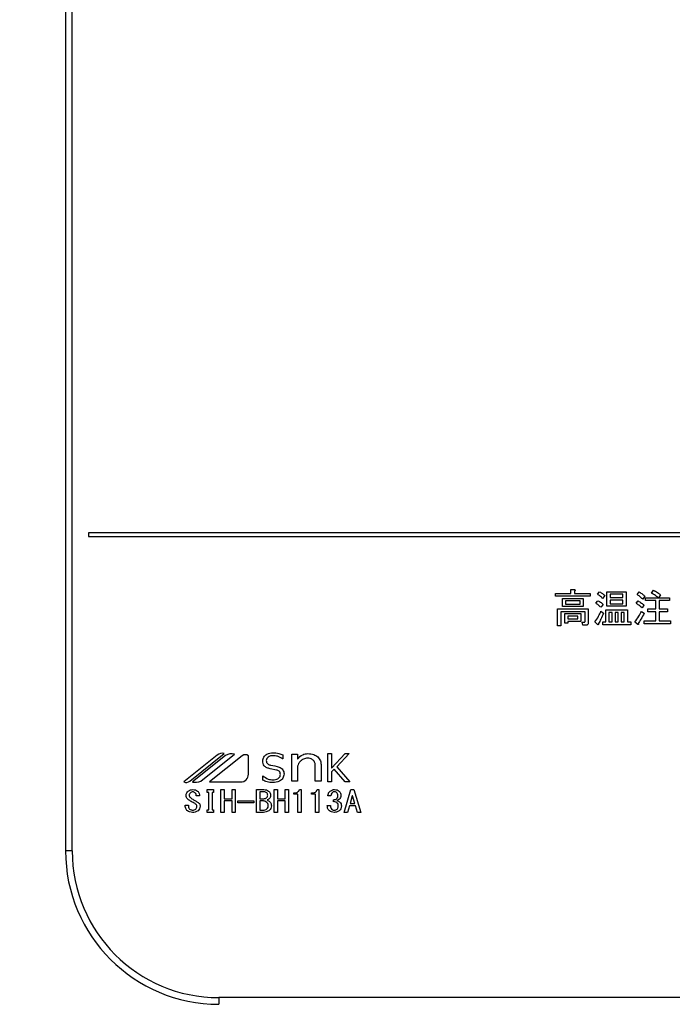
# Model space of a CAD drawing. Units: millimetres. Extents: x 210 to 6060, y -676 to 4222.
# Drawn here: x 1682 to 1767, y 3269 to 3397 of the extents above; entities that cross this region are included whole.
import ezdxf

# ---------------------------------------------------------------- set-up
doc = ezdxf.new("R2010")
doc.units = ezdxf.units.MM
doc.header["$LTSCALE"] = 3.75
doc.layers.add('3', color=216, linetype='Continuous', lineweight=9, true_color=0x800080)
doc.styles.get("Standard").update_dxf_attribs({"font": 'txt', "bigfont": 'bigfont'})
doc.styles.add('ＭＳ ゴシック', font='txt')
doc.dimstyles.get("Standard").update_dxf_attribs({"dimtxt": 0.18, "dimasz": 0.18, "dimexe": 0.18, "dimexo": 0.0625, "dimgap": 0.09, "dimtad": 0, "dimtih": 1, "dimtoh": 1, "dimdec": 4, "dimzin": 0, "dimdsep": 46, "dimtxsty": 'Standard', "dimcen": 0.09, "dimadec": 0, "dimazin": 0, "dimtfac": 1, "dimtdec": 4, "dimtofl": 0, "dimtmove": 0, "dimatfit": 3, "dimfxl": 1, "dimtolj": 1, "dimtzin": 0, "dimarcsym": 0})

# ---------------------------------------------------------------- blocks, each defined once
blk = doc.blocks.new('_DOT')
at = {"color": 0}
blk.add_line((-0.5, 0), (-1, 0), dxfattribs=at)
at = {"color": 0, "const_width": 0.5}
blk.add_lwpolyline([(-0.25, 0, 1), (0.25, 0, 1)], format="xyb", close=True, dxfattribs=at)
blk = doc.blocks.new('Dim61')
at = {"layer": '3', "color": 216, "linetype": 'Continuous', "lineweight": 30, "true_color": 0x800080}
for p, q in [((1672.64, 3621.5), (1316.64, 3621.5)), ((1331.64, 3268.5), (1331.64, 3621.5)), ((1672.64, 3268.5), (1316.64, 3268.5))]:
    blk.add_line(p, q, dxfattribs=at)
at = {"layer": '3', "color": 216, "linetype": 'Continuous', "lineweight": 30, "true_color": 0x800080, "xscale": 9, "yscale": 9, "zscale": 9}
for p, rotation in [((1331.64, 3621.5), 89.99999999999991), ((1331.64, 3268.5), 269.9999999999998)]:
    blk.add_blockref('_DOT', p, dxfattribs=dict(at, rotation=rotation))
at = {"layer": '3', "color": 216, "linetype": 'Continuous', "lineweight": 9, "true_color": 0x800080, "insert": (1331.64, 3445), "char_height": 52.5, "width": 675, "attachment_point": 8, "rotation": 90, "style": 'ＭＳ ゴシック'}
blk.add_mtext('353', dxfattribs=at)
blk = doc.blocks.new('Dim66')
at = {"layer": '3', "color": 216, "linetype": 'Continuous', "lineweight": 30, "true_color": 0x800080}
for p, q in [((2107.64, 3341.5), (2107.64, 3112)), ((2007.64, 3253.5), (2007.64, 3112)), ((2107.64, 3127), (2007.64, 3127))]:
    blk.add_line(p, q, dxfattribs=at)
at = {"layer": '3', "color": 216, "linetype": 'Continuous', "lineweight": 30, "true_color": 0x800080, "xscale": 9, "yscale": 9, "zscale": 9}
for p, rotation in [((2007.64, 3127), 179.9999999999998), ((2107.64, 3127), 359.9999999999997)]:
    blk.add_blockref('_DOT', p, dxfattribs=dict(at, rotation=rotation))
at = {"layer": '3', "color": 216, "linetype": 'Continuous', "lineweight": 9, "true_color": 0x800080, "insert": (2057.64, 3127), "char_height": 60, "width": 728.5714, "attachment_point": 8, "style": 'ＭＳ ゴシック'}
blk.add_mtext('100', dxfattribs=at)
blk = doc.blocks.new('G44')
at = {"layer": '3', "color": 216, "linetype": 'Continuous', "lineweight": 30, "true_color": 0x800080}
for p, q in [((1687.64, 3601.5), (1687.64, 3288.5)), ((1688.52, 3288.5), (1688.52, 3601.5)), ((2004.64, 3330), (1690.64, 3330)), ((1690.64, 3330), (1690.64, 3329.5)), ((1690.64, 3329.5), (2004.64, 3329.5)), ((1753.58, 3322.59), (1754.04, 3322.59)), ((1753.58, 3322.1), (1753.58, 3322.59)), ((1754.06, 3322.42), (1754.06, 3322.1)), ((1764.09, 3322.14), (1764.36, 3322.53)), ((1751.57, 3322.1), (1753.58, 3322.1)), ((1751.57, 3321.72), (1751.57, 3322.1)), ((1756.09, 3321.72), (1751.57, 3321.72)), ((1752.48, 3321.45), (1755.16, 3321.45)), ((1752.48, 3320.37), (1752.48, 3321.45)), ((1752.86, 3321.12), (1752.86, 3320.7)), ((1754.77, 3321.12), (1752.86, 3321.12)), ((1754.06, 3322.1), (1756.09, 3322.1)), ((1754.77, 3320.7), (1754.77, 3321.12)), ((1755.16, 3321.45), (1755.16, 3320.37)), ((1756.09, 3322.1), (1756.09, 3321.72)), ((1756.84, 3320.8), (1757.1, 3321.13)), ((1757.04, 3321.98), (1757.3, 3322.3)), ((1757.99, 3321.82), (1757.71, 3321.45)), ((1758.27, 3322.32), (1760.77, 3322.32)), ((1758.27, 3320.41), (1758.27, 3322.32)), ((1758.7, 3321.99), (1758.7, 3321.55)), ((1760.34, 3321.99), (1758.7, 3321.99)), ((1758.7, 3321.55), (1760.34, 3321.55)), ((1758.7, 3321.22), (1758.7, 3320.74)), ((1760.34, 3321.22), (1758.7, 3321.22)), ((1760.34, 3321.55), (1760.34, 3321.99)), ((1760.34, 3320.74), (1760.34, 3321.22)), ((1760.77, 3322.32), (1760.77, 3320.41)), ((1762.09, 3320.8), (1762.33, 3321.11)), ((1762.21, 3321.94), (1762.47, 3322.28)), ((1763.22, 3321.72), (1762.94, 3321.35)), ((1763.3, 3321.53), (1764.97, 3321.53)), ((1763.3, 3321.15), (1763.3, 3321.53)), ((1764.66, 3321.15), (1763.3, 3321.15)), ((1764.66, 3320.07), (1764.66, 3321.15)), ((1765.27, 3321.92), (1765.01, 3321.53)), ((1765.01, 3321.53), (1766.43, 3321.53)), ((1765.09, 3321.15), (1765.09, 3320.07)), ((1766.43, 3321.15), (1765.09, 3321.15)), ((1766.43, 3321.53), (1766.43, 3321.15)), ((1751.8, 3320.09), (1755.84, 3320.09)), ((1751.8, 3317.88), (1751.8, 3320.09)), ((1755.16, 3320.37), (1752.48, 3320.37)), ((1752.86, 3320.7), (1754.77, 3320.7)), ((1755.84, 3320.09), (1755.84, 3318.27)), ((1757.79, 3320.64), (1757.49, 3320.28)), ((1758.11, 3319.95), (1760.97, 3319.95)), ((1758.11, 3318.39), (1758.11, 3319.95)), ((1760.77, 3320.41), (1758.27, 3320.41)), ((1758.7, 3320.74), (1760.34, 3320.74)), ((1760.97, 3319.95), (1760.97, 3318.39)), ((1763.1, 3320.58), (1762.86, 3320.22)), ((1763.59, 3320.07), (1764.66, 3320.07)), ((1763.59, 3319.69), (1763.59, 3320.07)), ((1765.09, 3320.07), (1766.16, 3320.07)), ((1766.16, 3320.07), (1766.16, 3319.69)), ((1752.24, 3319.71), (1752.24, 3317.88)), ((1755.41, 3319.71), (1752.24, 3319.71)), ((1752.77, 3319.47), (1754.87, 3319.47)), ((1752.77, 3318.21), (1752.77, 3319.47)), ((1753.15, 3319.13), (1753.15, 3318.76)), ((1754.49, 3319.13), (1753.15, 3319.13)), ((1753.15, 3318.76), (1754.49, 3318.76)), ((1754.49, 3318.76), (1754.49, 3319.13)), ((1754.87, 3319.47), (1754.87, 3318.42)), ((1755.41, 3318.41), (1755.41, 3319.71)), ((1757.49, 3319.77), (1757.83, 3319.51)), ((1758.95, 3319.62), (1758.54, 3319.62)), ((1758.54, 3319.62), (1758.54, 3318.39)), ((1758.95, 3318.39), (1758.95, 3319.62)), ((1759.33, 3319.62), (1759.33, 3318.39)), ((1759.74, 3319.62), (1759.33, 3319.62)), ((1759.74, 3318.39), (1759.74, 3319.62)), ((1760.12, 3319.62), (1760.12, 3318.39)), ((1760.54, 3319.62), (1760.12, 3319.62)), ((1760.54, 3318.39), (1760.54, 3319.62)), ((1762.76, 3319.75), (1763.12, 3319.51)), ((1763.12, 3318.51), (1764.66, 3318.51)), ((1763.12, 3318.13), (1763.12, 3318.51)), ((1764.66, 3319.69), (1763.59, 3319.69)), ((1764.66, 3318.51), (1764.66, 3319.69)), ((1765.09, 3319.69), (1765.09, 3318.51)), ((1766.16, 3319.69), (1765.09, 3319.69)), ((1765.09, 3318.51), (1766.57, 3318.51)), ((1766.57, 3318.51), (1766.57, 3318.13)), ((1752.24, 3317.88), (1751.8, 3317.88)), ((1753.15, 3318.21), (1752.77, 3318.21)), ((1754.87, 3318.42), (1753.15, 3318.42)), ((1753.15, 3318.42), (1753.15, 3318.21)), ((1755.05, 3318.33), (1755.36, 3318.33)), ((1755.14, 3317.95), (1755.05, 3318.33)), ((1755.52, 3317.95), (1755.14, 3317.95)), ((1757.06, 3318.03), (1756.68, 3318.37)), ((1757.73, 3318.39), (1758.11, 3318.39)), ((1757.73, 3318.01), (1757.73, 3318.39)), ((1761.38, 3318.01), (1757.73, 3318.01)), ((1758.54, 3318.39), (1758.95, 3318.39)), ((1759.33, 3318.39), (1759.74, 3318.39)), ((1760.12, 3318.39), (1760.54, 3318.39)), ((1760.97, 3318.39), (1761.38, 3318.39)), ((1761.38, 3318.39), (1761.38, 3318.01)), ((1762.29, 3318.05), (1761.93, 3318.33)), ((1766.57, 3318.13), (1763.12, 3318.13)), ((1707.42, 3300.99), (1703.08, 3297.5)), ((1703.86, 3297.61), (1708.35, 3301.23)), ((1708.52, 3300.97), (1704.2, 3297.5)), ((1705.27, 3297.59), (1709.69, 3301.14)), ((1710.69, 3300.92), (1706.43, 3297.5)), ((1711.5, 3298.5), (1711.5, 3300.92)), ((1716, 3301.04), (1716, 3300.51)), ((1717.16, 3301.13), (1717.91, 3301.13)), ((1717.16, 3297.59), (1717.16, 3301.13)), ((1717.91, 3301.13), (1717.91, 3300.47)), ((1721.88, 3301.22), (1722.35, 3301.22)), ((1721.88, 3297.5), (1721.88, 3301.22)), ((1722.35, 3299.29), (1724.1, 3301.22)), ((1722.35, 3301.22), (1722.35, 3299.29)), ((1724.65, 3301.22), (1723.03, 3299.46)), ((1724.1, 3301.22), (1724.65, 3301.22)), ((1716, 3300.51), (1715.96, 3300.51)), ((1717.91, 3299.55), (1717.91, 3297.59)), ((1720.22, 3297.59), (1720.22, 3299.71)), ((1720.97, 3299.78), (1720.97, 3297.59)), ((1723.03, 3299.46), (1724.75, 3297.5)), ((1713.36, 3298.3), (1713.39, 3298.3)), ((1713.36, 3297.73), (1713.36, 3298.3)), ((1715.17, 3299.05), (1714.32, 3299.22)), ((1722.69, 3299.17), (1722.35, 3298.81)), ((1722.35, 3298.81), (1722.35, 3297.5)), ((1724.14, 3297.5), (1722.69, 3299.17)), ((1706.43, 3297.5), (1710.5, 3297.5)), ((1717.91, 3297.59), (1717.16, 3297.59)), ((1720.97, 3297.59), (1720.22, 3297.59)), ((1722.35, 3297.5), (1721.88, 3297.5)), ((1724.75, 3297.5), (1724.14, 3297.5)), ((1705.1, 3295.68), (1704.69, 3295.68)), ((1706.13, 3296.51), (1706.95, 3296.51)), ((1706.13, 3296.14), (1706.13, 3296.51)), ((1706.32, 3296.14), (1706.13, 3296.14)), ((1706.32, 3293.87), (1706.32, 3296.14)), ((1706.75, 3296.14), (1706.75, 3293.87)), ((1706.95, 3296.14), (1706.75, 3296.14)), ((1706.95, 3296.51), (1706.95, 3296.14)), ((1707.91, 3296.51), (1708.34, 3296.51)), ((1707.91, 3293.53), (1707.91, 3296.51)), ((1708.34, 3296.51), (1708.34, 3295.32)), ((1709.36, 3295.32), (1709.36, 3296.51)), ((1709.36, 3296.51), (1709.79, 3296.51)), ((1709.79, 3296.51), (1709.79, 3293.53)), ((1712.54, 3296.51), (1713.49, 3296.51)), ((1712.54, 3293.53), (1712.54, 3296.51)), ((1712.97, 3296.22), (1712.97, 3295.32)), ((1713.56, 3296.22), (1712.97, 3296.22)), ((1714.85, 3296.51), (1715.28, 3296.51)), ((1714.85, 3293.53), (1714.85, 3296.51)), ((1715.28, 3296.51), (1715.28, 3295.32)), ((1716.3, 3296.51), (1716.73, 3296.51)), ((1716.3, 3295.32), (1716.3, 3296.51)), ((1716.73, 3296.51), (1716.73, 3293.53)), ((1717.42, 3295.9), (1717.42, 3296.08)), ((1717.95, 3295.9), (1717.42, 3295.9)), ((1717.95, 3293.53), (1717.95, 3295.9)), ((1718.16, 3296.51), (1718.37, 3296.51)), ((1718.37, 3296.51), (1718.37, 3293.53)), ((1719.73, 3295.9), (1719.73, 3296.08)), ((1720.26, 3295.9), (1719.73, 3295.9)), ((1720.26, 3293.53), (1720.26, 3295.9)), ((1720.47, 3296.51), (1720.69, 3296.51)), ((1720.69, 3296.51), (1720.69, 3293.53)), ((1722.26, 3295.68), (1721.86, 3295.68)), ((1723.98, 3293.53), (1724.88, 3296.51)), ((1725.04, 3295.7), (1724.76, 3294.69)), ((1724.88, 3296.51), (1725.24, 3296.51)), ((1725.08, 3295.7), (1725.04, 3295.7)), ((1725.37, 3294.69), (1725.08, 3295.7)), ((1725.24, 3296.51), (1726.15, 3293.53)), ((1703.26, 3294.46), (1703.68, 3294.46)), ((1703.26, 3294.31), (1703.26, 3294.46)), ((1703.68, 3294.46), (1703.68, 3294.32)), ((1708.34, 3295.32), (1709.36, 3295.32)), ((1708.34, 3295.03), (1708.34, 3293.53)), ((1709.36, 3295.03), (1708.34, 3295.03)), ((1709.36, 3293.53), (1709.36, 3295.03)), ((1710.13, 3294.77), (1710.13, 3295.03)), ((1710.13, 3295.03), (1712.19, 3295.03)), ((1712.19, 3294.77), (1710.13, 3294.77)), ((1712.19, 3295.03), (1712.19, 3294.77)), ((1712.97, 3295.32), (1713.51, 3295.32)), ((1712.97, 3295.03), (1712.97, 3293.82)), ((1713.46, 3295.03), (1712.97, 3295.03)), ((1715.28, 3295.32), (1716.3, 3295.32)), ((1715.28, 3295.03), (1715.28, 3293.53)), ((1716.3, 3295.03), (1715.28, 3295.03)), ((1716.3, 3293.53), (1716.3, 3295.03)), ((1721.79, 3294.42), (1722.21, 3294.42)), ((1722.59, 3294.93), (1722.59, 3295.19)), ((1724.67, 3294.4), (1724.41, 3293.53)), ((1725.46, 3294.4), (1724.67, 3294.4)), ((1724.76, 3294.69), (1725.37, 3294.69)), ((1725.71, 3293.53), (1725.46, 3294.4)), ((1706.13, 3293.87), (1706.32, 3293.87)), ((1706.13, 3293.51), (1706.13, 3293.87)), ((1706.95, 3293.51), (1706.13, 3293.51)), ((1706.75, 3293.87), (1706.95, 3293.87)), ((1706.95, 3293.87), (1706.95, 3293.51)), ((1708.34, 3293.53), (1707.91, 3293.53)), ((1709.79, 3293.53), (1709.36, 3293.53)), ((1713.46, 3293.53), (1712.54, 3293.53)), ((1712.97, 3293.82), (1713.38, 3293.82)), ((1715.28, 3293.53), (1714.85, 3293.53)), ((1716.73, 3293.53), (1716.3, 3293.53)), ((1718.37, 3293.53), (1717.95, 3293.53)), ((1720.69, 3293.53), (1720.26, 3293.53)), ((1724.41, 3293.53), (1723.98, 3293.53)), ((1726.15, 3293.53), (1725.71, 3293.53)), ((1688.52, 3288.5), (1687.64, 3288.5)), ((1707.64, 3269.37), (1707.64, 3268.5)), ((1987.64, 3269.37), (1707.64, 3269.37))]:
    blk.add_line(p, q, dxfattribs=at)
for centre, radius, start, end in [((1708.15, 3300.07), 1.17, 79.9567, 128.7868), ((1709.37, 3299.23), 1.94, 80.3322, 116.0376), ((1711.09, 3300.41), 0.647, 51.2132, 128.7868), ((1710.5, 3298.5), 0.996, 270, 0), ((1703.37, 3298.22), 0.777, 247.8179, 308.7868), ((1704.59, 3299.27), 1.82, 257.4535, 292.051), ((1707.64, 3288.5), 20, 180, 270), ((1707.64, 3288.5), 19.13, 180, 270)]:
    blk.add_arc(centre, radius, start, end, dxfattribs=at)
for points, knots in [([(1754.04, 3322.59), (1754.06, 3322.58), (1754.09, 3322.57), (1754.13, 3322.56), (1754.14, 3322.54), (1754.15, 3322.52), (1754.14, 3322.5), (1754.13, 3322.48), (1754.1, 3322.45), (1754.08, 3322.44), (1754.06, 3322.42)], [0, 0, 0, 0, 0.249678, 0.374414, 0.437639, 0.499533, 0.578572, 0.656984, 0.78015, 1, 1, 1, 1]), ([(1764.36, 3322.53), (1764.53, 3322.42), (1764.85, 3322.23), (1765.14, 3322.01), (1765.27, 3321.92)], [0, 0, 0, 0, 0.559928, 1, 1, 1, 1]), ([(1757.71, 3321.45), (1757.6, 3321.57), (1757.4, 3321.77), (1757.15, 3321.91), (1757.04, 3321.98)], [0, 0, 0, 0, 0.559761, 1, 1, 1, 1]), ([(1757.1, 3321.13), (1757.25, 3321.06), (1757.5, 3320.94), (1757.7, 3320.73), (1757.79, 3320.64)], [0, 0, 0, 0, 0.5588606, 1, 1, 1, 1]), ([(1757.3, 3322.3), (1757.45, 3322.23), (1757.7, 3322.1), (1757.9, 3321.9), (1757.99, 3321.82)], [0, 0, 0, 0, 0.5598873, 1, 1, 1, 1]), ([(1762.94, 3321.35), (1762.81, 3321.47), (1762.58, 3321.68), (1762.32, 3321.86), (1762.21, 3321.94)], [0, 0, 0, 0, 0.55993, 1, 1, 1, 1]), ([(1762.33, 3321.11), (1762.48, 3321.02), (1762.76, 3320.87), (1763, 3320.67), (1763.1, 3320.58)], [0, 0, 0, 0, 0.559966, 1, 1, 1, 1]), ([(1762.47, 3322.28), (1762.63, 3322.19), (1762.9, 3322.03), (1763.12, 3321.81), (1763.22, 3321.72)], [0, 0, 0, 0, 0.5599049, 1, 1, 1, 1]), ([(1764.97, 3321.53), (1764.81, 3321.65), (1764.53, 3321.87), (1764.23, 3322.06), (1764.09, 3322.14)], [0, 0, 0, 0, 0.560116, 1, 1, 1, 1]), ([(1757.49, 3320.28), (1757.38, 3320.39), (1757.18, 3320.59), (1756.94, 3320.74), (1756.84, 3320.8)], [0, 0, 0, 0, 0.5598981, 1, 1, 1, 1]), ([(1762.86, 3320.22), (1762.72, 3320.33), (1762.48, 3320.54), (1762.21, 3320.72), (1762.09, 3320.8)], [0, 0, 0, 0, 0.5600078, 1, 1, 1, 1]), ([(1756.68, 3318.37), (1756.86, 3318.62), (1757.18, 3319.05), (1757.39, 3319.55), (1757.49, 3319.77)], [0, 0, 0, 0, 0.559862, 1, 1, 1, 1]), ([(1757.83, 3319.51), (1757.72, 3319.24), (1757.53, 3318.78), (1757.27, 3318.34), (1757.16, 3318.15)], [0, 0, 0, 0, 0.5600605, 1, 1, 1, 1]), ([(1761.93, 3318.33), (1762.1, 3318.59), (1762.4, 3319.04), (1762.65, 3319.53), (1762.76, 3319.75)], [0, 0, 0, 0, 0.559985, 1, 1, 1, 1]), ([(1763.12, 3319.51), (1762.99, 3319.25), (1762.74, 3318.79), (1762.47, 3318.34), (1762.35, 3318.15)], [0, 0, 0, 0, 0.56, 1, 1, 1, 1]), ([(1755.36, 3318.33), (1755.37, 3318.33), (1755.38, 3318.33), (1755.4, 3318.34), (1755.41, 3318.37), (1755.41, 3318.39), (1755.41, 3318.41)], [0, 0, 0, 0, 0.2492135, 0.3753529, 0.5012138, 1, 1, 1, 1]), ([(1755.84, 3318.27), (1755.84, 3318.22), (1755.84, 3318.12), (1755.75, 3318), (1755.64, 3317.95), (1755.56, 3317.95), (1755.52, 3317.95)], [0, 0, 0, 0, 0.280681, 0.558931, 0.779036, 1, 1, 1, 1]), ([(1757.16, 3318.15), (1757.16, 3318.12), (1757.16, 3318.08), (1757.15, 3318.03), (1757.13, 3318.01), (1757.12, 3318), (1757.1, 3318), (1757.08, 3318.01), (1757.07, 3318.02), (1757.06, 3318.03)], [0, 0, 0, 0, 0.374823, 0.561849, 0.656343, 0.702943, 0.750028, 0.87491, 1, 1, 1, 1]), ([(1762.35, 3318.15), (1762.36, 3318.13), (1762.37, 3318.1), (1762.38, 3318.06), (1762.38, 3318.04), (1762.38, 3318.03), (1762.37, 3318.02), (1762.36, 3318.02), (1762.33, 3318.03), (1762.31, 3318.04), (1762.29, 3318.05)], [0, 0, 0, 0, 0.314639, 0.452722, 0.508037, 0.56236, 0.609756, 0.656304, 0.751223, 1, 1, 1, 1]), ([(1713.36, 3300.24), (1713.39, 3300.42), (1713.45, 3300.78), (1713.97, 3301.23), (1714.44, 3301.28), (1714.72, 3301.31)], [0, 0, 0, 0, 0.279311, 0.559897, 1, 1, 1, 1]), ([(1714.71, 3300.93), (1714.6, 3300.93), (1714.37, 3300.92), (1714.08, 3300.78), (1713.87, 3300.56), (1713.84, 3300.38), (1713.83, 3300.29)], [0, 0, 0, 0, 0.281041, 0.561099, 0.780719, 1, 1, 1, 1]), ([(1715.96, 3300.51), (1715.75, 3300.65), (1715.36, 3300.89), (1714.91, 3300.92), (1714.71, 3300.93)], [0, 0, 0, 0, 0.559188, 1, 1, 1, 1]), ([(1714.72, 3301.31), (1714.97, 3301.29), (1715.41, 3301.27), (1715.82, 3301.11), (1716, 3301.04)], [0, 0, 0, 0, 0.559696, 1, 1, 1, 1]), ([(1717.91, 3300.47), (1718.11, 3300.7), (1718.48, 3301.11), (1719.03, 3301.17), (1719.27, 3301.2)], [0, 0, 0, 0, 0.55949, 1, 1, 1, 1]), ([(1719.2, 3300.6), (1719.02, 3300.58), (1718.68, 3300.55), (1718.43, 3300.34), (1718.32, 3300.25)], [0, 0, 0, 0, 0.559661, 1, 1, 1, 1]), ([(1719.96, 3300.34), (1719.83, 3300.43), (1719.6, 3300.59), (1719.32, 3300.59), (1719.2, 3300.6)], [0, 0, 0, 0, 0.557491, 1, 1, 1, 1]), ([(1719.27, 3301.2), (1719.53, 3301.19), (1720.01, 3301.16), (1720.39, 3300.88), (1720.56, 3300.76)], [0, 0, 0, 0, 0.560744, 1, 1, 1, 1]), ([(1720.56, 3300.76), (1720.69, 3300.59), (1720.93, 3300.31), (1720.96, 3299.94), (1720.97, 3299.78)], [0, 0, 0, 0, 0.559338, 1, 1, 1, 1]), ([(1714.32, 3299.22), (1714.18, 3299.26), (1713.9, 3299.33), (1713.57, 3299.57), (1713.38, 3299.9), (1713.37, 3300.13), (1713.36, 3300.24)], [0, 0, 0, 0, 0.2806691, 0.5600688, 0.7797561, 1, 1, 1, 1]), ([(1713.83, 3300.29), (1713.84, 3300.21), (1713.85, 3300.04), (1714.05, 3299.8), (1714.26, 3299.73), (1714.38, 3299.69)], [0, 0, 0, 0, 0.280394, 0.56013, 1, 1, 1, 1]), ([(1714.38, 3299.69), (1714.77, 3299.63), (1715.25, 3299.56), (1715.78, 3299.31), (1715.99, 3299.1), (1716.12, 3298.83), (1716.13, 3298.64), (1716.14, 3298.54)], [0, 0, 0, 0, 0.500679, 0.625598, 0.750361, 0.875062, 1, 1, 1, 1]), ([(1718.32, 3300.25), (1718.22, 3300.13), (1718.04, 3299.93), (1717.95, 3299.67), (1717.91, 3299.55)], [0, 0, 0, 0, 0.559724, 1, 1, 1, 1]), ([(1720.22, 3299.71), (1720.21, 3299.84), (1720.18, 3300.08), (1720.03, 3300.26), (1719.96, 3300.34)], [0, 0, 0, 0, 0.558828, 1, 1, 1, 1]), ([(1713.39, 3298.3), (1713.61, 3298.14), (1714, 3297.84), (1714.49, 3297.8), (1714.7, 3297.78)], [0, 0, 0, 0, 0.559524, 1, 1, 1, 1]), ([(1716.14, 3298.54), (1716.11, 3298.35), (1716.04, 3297.96), (1715.49, 3297.49), (1714.99, 3297.44), (1714.69, 3297.41)], [0, 0, 0, 0, 0.279337, 0.55992, 1, 1, 1, 1]), ([(1714.7, 3297.78), (1714.93, 3297.8), (1715.27, 3297.83), (1715.57, 3298.1), (1715.66, 3298.31), (1715.66, 3298.42), (1715.67, 3298.47)], [0, 0, 0, 0, 0.498654, 0.748536, 0.874207, 1, 1, 1, 1]), ([(1715.67, 3298.47), (1715.66, 3298.55), (1715.65, 3298.71), (1715.49, 3298.95), (1715.29, 3299.01), (1715.17, 3299.05)], [0, 0, 0, 0, 0.281009, 0.559996, 1, 1, 1, 1]), ([(1714.69, 3297.41), (1714.43, 3297.43), (1713.97, 3297.47), (1713.55, 3297.65), (1713.36, 3297.73)], [0, 0, 0, 0, 0.559518, 1, 1, 1, 1]), ([(1703.37, 3295.73), (1703.37, 3295.79), (1703.37, 3295.91), (1703.45, 3296.12), (1703.57, 3296.23), (1703.64, 3296.29)], [0, 0, 0, 0, 0.280412, 0.560628, 1, 1, 1, 1]), ([(1703.68, 3295.19), (1703.58, 3295.27), (1703.42, 3295.42), (1703.38, 3295.63), (1703.37, 3295.73)], [0, 0, 0, 0, 0.559106, 1, 1, 1, 1]), ([(1703.64, 3296.29), (1703.74, 3296.36), (1703.92, 3296.48), (1704.14, 3296.5), (1704.24, 3296.51)], [0, 0, 0, 0, 0.559608, 1, 1, 1, 1]), ([(1703.93, 3296.09), (1703.88, 3296.04), (1703.79, 3295.95), (1703.77, 3295.83), (1703.77, 3295.77)], [0, 0, 0, 0, 0.559914, 1, 1, 1, 1]), ([(1703.77, 3295.77), (1703.77, 3295.73), (1703.78, 3295.64), (1703.88, 3295.51), (1703.96, 3295.44), (1704.02, 3295.39)], [0, 0, 0, 0, 0.2792717, 0.5594607, 1, 1, 1, 1]), ([(1704.24, 3296.2), (1704.17, 3296.2), (1704.06, 3296.19), (1703.97, 3296.12), (1703.93, 3296.09)], [0, 0, 0, 0, 0.559811, 1, 1, 1, 1]), ([(1704.02, 3295.39), (1704.16, 3295.3), (1704.4, 3295.13), (1704.66, 3294.99), (1704.78, 3294.93)], [0, 0, 0, 0, 0.559994, 1, 1, 1, 1]), ([(1704.24, 3296.51), (1704.36, 3296.5), (1704.58, 3296.49), (1704.77, 3296.37), (1704.85, 3296.32)], [0, 0, 0, 0, 0.560688, 1, 1, 1, 1]), ([(1704.54, 3296.09), (1704.49, 3296.13), (1704.4, 3296.19), (1704.29, 3296.2), (1704.24, 3296.2)], [0, 0, 0, 0, 0.559085, 1, 1, 1, 1]), ([(1704.69, 3295.68), (1704.69, 3295.77), (1704.7, 3295.93), (1704.59, 3296.04), (1704.54, 3296.09)], [0, 0, 0, 0, 0.559482, 1, 1, 1, 1]), ([(1704.85, 3296.32), (1704.9, 3296.28), (1704.99, 3296.18), (1705.1, 3295.96), (1705.1, 3295.79), (1705.1, 3295.68)], [0, 0, 0, 0, 0.280218, 0.560366, 1, 1, 1, 1]), ([(1713.49, 3296.51), (1713.62, 3296.5), (1713.85, 3296.49), (1714.04, 3296.37), (1714.13, 3296.32)], [0, 0, 0, 0, 0.560878, 1, 1, 1, 1]), ([(1713.51, 3295.32), (1713.58, 3295.32), (1713.71, 3295.33), (1713.81, 3295.41), (1713.85, 3295.44)], [0, 0, 0, 0, 0.559617, 1, 1, 1, 1]), ([(1713.89, 3296.08), (1713.84, 3296.12), (1713.74, 3296.2), (1713.62, 3296.21), (1713.56, 3296.22)], [0, 0, 0, 0, 0.560429, 1, 1, 1, 1]), ([(1713.85, 3295.44), (1713.91, 3295.49), (1714, 3295.59), (1714.01, 3295.72), (1714.02, 3295.77)], [0, 0, 0, 0, 0.559429, 1, 1, 1, 1]), ([(1714.02, 3295.77), (1714.01, 3295.84), (1714, 3295.96), (1713.92, 3296.04), (1713.89, 3296.08)], [0, 0, 0, 0, 0.560107, 1, 1, 1, 1]), ([(1714.13, 3296.32), (1714.21, 3296.24), (1714.36, 3296.08), (1714.39, 3295.87), (1714.4, 3295.77)], [0, 0, 0, 0, 0.5596519, 1, 1, 1, 1]), ([(1714.4, 3295.77), (1714.39, 3295.67), (1714.37, 3295.5), (1714.25, 3295.37), (1714.2, 3295.32)], [0, 0, 0, 0, 0.559669, 1, 1, 1, 1]), ([(1717.42, 3296.08), (1717.59, 3296.09), (1717.84, 3296.1), (1718.09, 3296.31), (1718.13, 3296.44), (1718.16, 3296.51)], [0, 0, 0, 0, 0.558824, 0.779318, 1, 1, 1, 1]), ([(1719.73, 3296.08), (1719.91, 3296.09), (1720.15, 3296.1), (1720.4, 3296.31), (1720.45, 3296.44), (1720.47, 3296.51)], [0, 0, 0, 0, 0.558824, 0.779318, 1, 1, 1, 1]), ([(1721.86, 3295.68), (1721.88, 3295.82), (1721.92, 3296.07), (1722.09, 3296.24), (1722.17, 3296.32)], [0, 0, 0, 0, 0.5593168, 1, 1, 1, 1]), ([(1722.17, 3296.32), (1722.27, 3296.38), (1722.44, 3296.49), (1722.64, 3296.5), (1722.73, 3296.51)], [0, 0, 0, 0, 0.558604, 1, 1, 1, 1]), ([(1722.46, 3296.14), (1722.4, 3296.06), (1722.29, 3295.93), (1722.27, 3295.76), (1722.26, 3295.68)], [0, 0, 0, 0, 0.557722, 1, 1, 1, 1]), ([(1722.73, 3296.23), (1722.68, 3296.23), (1722.58, 3296.22), (1722.5, 3296.16), (1722.46, 3296.14)], [0, 0, 0, 0, 0.559891, 1, 1, 1, 1]), ([(1722.73, 3296.51), (1722.85, 3296.5), (1723.06, 3296.49), (1723.23, 3296.37), (1723.31, 3296.32)], [0, 0, 0, 0, 0.560312, 1, 1, 1, 1]), ([(1723, 3296.14), (1722.96, 3296.17), (1722.87, 3296.22), (1722.77, 3296.23), (1722.73, 3296.23)], [0, 0, 0, 0, 0.558972, 1, 1, 1, 1]), ([(1723.16, 3295.7), (1723.16, 3295.79), (1723.15, 3295.96), (1723.05, 3296.08), (1723, 3296.14)], [0, 0, 0, 0, 0.561352, 1, 1, 1, 1]), ([(1723.02, 3295.33), (1723.05, 3295.36), (1723.1, 3295.41), (1723.16, 3295.54), (1723.16, 3295.64), (1723.16, 3295.7)], [0, 0, 0, 0, 0.279943, 0.560024, 1, 1, 1, 1]), ([(1723.31, 3296.32), (1723.39, 3296.23), (1723.54, 3296.07), (1723.56, 3295.85), (1723.56, 3295.76)], [0, 0, 0, 0, 0.558563, 1, 1, 1, 1]), ([(1723.56, 3295.76), (1723.56, 3295.65), (1723.54, 3295.47), (1723.42, 3295.33), (1723.36, 3295.27)], [0, 0, 0, 0, 0.560382, 1, 1, 1, 1]), ([(1703.55, 3293.73), (1703.46, 3293.82), (1703.3, 3293.98), (1703.27, 3294.21), (1703.26, 3294.31)], [0, 0, 0, 0, 0.559766, 1, 1, 1, 1]), ([(1704.53, 3294.67), (1704.36, 3294.77), (1704.07, 3294.93), (1703.8, 3295.11), (1703.68, 3295.19)], [0, 0, 0, 0, 0.559996, 1, 1, 1, 1]), ([(1703.68, 3294.32), (1703.68, 3294.25), (1703.69, 3294.11), (1703.78, 3294), (1703.82, 3293.96)], [0, 0, 0, 0, 0.560645, 1, 1, 1, 1]), ([(1704.78, 3294.31), (1704.77, 3294.35), (1704.77, 3294.44), (1704.68, 3294.58), (1704.58, 3294.64), (1704.53, 3294.67)], [0, 0, 0, 0, 0.280034, 0.560038, 1, 1, 1, 1]), ([(1704.62, 3293.96), (1704.67, 3294.01), (1704.76, 3294.11), (1704.77, 3294.25), (1704.78, 3294.31)], [0, 0, 0, 0, 0.5590023, 1, 1, 1, 1]), ([(1704.78, 3294.93), (1704.9, 3294.86), (1705.07, 3294.76), (1705.18, 3294.52), (1705.19, 3294.41), (1705.19, 3294.35)], [0, 0, 0, 0, 0.5577983, 0.7788461, 1, 1, 1, 1]), ([(1705.19, 3294.35), (1705.18, 3294.22), (1705.16, 3293.99), (1704.99, 3293.82), (1704.92, 3293.74)], [0, 0, 0, 0, 0.5594595, 1, 1, 1, 1]), ([(1713.89, 3294.84), (1713.82, 3294.9), (1713.69, 3295), (1713.53, 3295.02), (1713.46, 3295.03)], [0, 0, 0, 0, 0.5604245, 1, 1, 1, 1]), ([(1714.09, 3294.4), (1714.08, 3294.5), (1714.06, 3294.67), (1713.94, 3294.79), (1713.89, 3294.84)], [0, 0, 0, 0, 0.559345, 1, 1, 1, 1]), ([(1713.91, 3294), (1713.97, 3294.07), (1714.07, 3294.18), (1714.08, 3294.33), (1714.09, 3294.4)], [0, 0, 0, 0, 0.558728, 1, 1, 1, 1]), ([(1714.2, 3295.32), (1714.15, 3295.28), (1714.07, 3295.21), (1713.97, 3295.17), (1713.93, 3295.15)], [0, 0, 0, 0, 0.560417, 1, 1, 1, 1]), ([(1713.93, 3295.15), (1713.99, 3295.12), (1714.11, 3295.06), (1714.21, 3294.98), (1714.25, 3294.95)], [0, 0, 0, 0, 0.560075, 1, 1, 1, 1]), ([(1714.25, 3294.95), (1714.33, 3294.86), (1714.47, 3294.7), (1714.48, 3294.49), (1714.49, 3294.4)], [0, 0, 0, 0, 0.558103, 1, 1, 1, 1]), ([(1714.49, 3294.4), (1714.48, 3294.28), (1714.46, 3294.05), (1714.32, 3293.89), (1714.25, 3293.82)], [0, 0, 0, 0, 0.560367, 1, 1, 1, 1]), ([(1722.06, 3293.73), (1722.01, 3293.78), (1721.91, 3293.88), (1721.81, 3294.12), (1721.8, 3294.3), (1721.79, 3294.42)], [0, 0, 0, 0, 0.279946, 0.560048, 1, 1, 1, 1]), ([(1722.21, 3294.42), (1722.21, 3294.31), (1722.2, 3294.13), (1722.32, 3293.99), (1722.37, 3293.93)], [0, 0, 0, 0, 0.561394, 1, 1, 1, 1]), ([(1722.59, 3295.19), (1722.67, 3295.2), (1722.83, 3295.21), (1722.96, 3295.29), (1723.02, 3295.33)], [0, 0, 0, 0, 0.5608125, 1, 1, 1, 1]), ([(1723.02, 3294.83), (1722.94, 3294.87), (1722.81, 3294.94), (1722.65, 3294.94), (1722.59, 3294.93)], [0, 0, 0, 0, 0.557458, 1, 1, 1, 1]), ([(1723.36, 3295.27), (1723.31, 3295.22), (1723.2, 3295.14), (1723.08, 3295.09), (1723.02, 3295.07)], [0, 0, 0, 0, 0.560222, 1, 1, 1, 1]), ([(1723.02, 3295.07), (1723.09, 3295.05), (1723.22, 3295.01), (1723.33, 3294.94), (1723.38, 3294.9)], [0, 0, 0, 0, 0.560215, 1, 1, 1, 1]), ([(1723.22, 3294.42), (1723.21, 3294.51), (1723.19, 3294.67), (1723.07, 3294.78), (1723.02, 3294.83)], [0, 0, 0, 0, 0.558544, 1, 1, 1, 1]), ([(1723.06, 3293.96), (1723.09, 3293.99), (1723.15, 3294.06), (1723.21, 3294.22), (1723.22, 3294.34), (1723.22, 3294.42)], [0, 0, 0, 0, 0.279547, 0.559684, 1, 1, 1, 1]), ([(1723.63, 3294.38), (1723.62, 3294.25), (1723.59, 3294), (1723.42, 3293.82), (1723.35, 3293.74)], [0, 0, 0, 0, 0.5592599, 1, 1, 1, 1]), ([(1723.38, 3294.9), (1723.46, 3294.82), (1723.6, 3294.68), (1723.63, 3294.47), (1723.63, 3294.38)], [0, 0, 0, 0, 0.5594537, 1, 1, 1, 1]), ([(1704.22, 3293.53), (1704.08, 3293.54), (1703.84, 3293.55), (1703.64, 3293.67), (1703.55, 3293.73)], [0, 0, 0, 0, 0.560722, 1, 1, 1, 1]), ([(1703.82, 3293.96), (1703.88, 3293.92), (1703.99, 3293.85), (1704.12, 3293.84), (1704.18, 3293.84)], [0, 0, 0, 0, 0.558844, 1, 1, 1, 1]), ([(1704.18, 3293.84), (1704.27, 3293.84), (1704.42, 3293.84), (1704.56, 3293.92), (1704.62, 3293.96)], [0, 0, 0, 0, 0.5610263, 1, 1, 1, 1]), ([(1704.92, 3293.74), (1704.8, 3293.67), (1704.58, 3293.54), (1704.33, 3293.53), (1704.22, 3293.53)], [0, 0, 0, 0, 0.558193, 1, 1, 1, 1]), ([(1713.38, 3293.82), (1713.49, 3293.83), (1713.68, 3293.84), (1713.84, 3293.95), (1713.91, 3294)], [0, 0, 0, 0, 0.559674, 1, 1, 1, 1]), ([(1714.25, 3293.82), (1714.12, 3293.73), (1713.88, 3293.56), (1713.58, 3293.54), (1713.46, 3293.53)], [0, 0, 0, 0, 0.559309, 1, 1, 1, 1]), ([(1722.71, 3293.53), (1722.58, 3293.54), (1722.35, 3293.55), (1722.15, 3293.67), (1722.06, 3293.73)], [0, 0, 0, 0, 0.560579, 1, 1, 1, 1]), ([(1722.37, 3293.93), (1722.43, 3293.89), (1722.53, 3293.83), (1722.66, 3293.82), (1722.71, 3293.82)], [0, 0, 0, 0, 0.558281, 1, 1, 1, 1]), ([(1722.71, 3293.82), (1722.78, 3293.83), (1722.91, 3293.85), (1723.01, 3293.92), (1723.06, 3293.96)], [0, 0, 0, 0, 0.558733, 1, 1, 1, 1]), ([(1723.35, 3293.74), (1723.24, 3293.67), (1723.04, 3293.55), (1722.81, 3293.54), (1722.71, 3293.53)], [0, 0, 0, 0, 0.558803, 1, 1, 1, 1])]:
    blk.add_open_spline(points, degree=3, knots=knots, dxfattribs=at)

msp = doc.modelspace()

# ---------------------------------------------------------------- block references
msp.add_blockref('G44', (0, 0))

# ---------------------------------------------------------------- dimensions: what is measured, and where the dimension line sits
at = {"layer": '3', "color": 216, "linetype": 'Continuous', "lineweight": 30, "true_color": 0x800080}
dim = msp.add_linear_dim(base=(1331.642, 3621.501), p1=(1687.642, 3268.5), p2=(1687.642, 3621.501), angle=90, dimstyle='Standard', override={"dimscale": 1, "dimtxt": 52.5, "dimasz": 9, "dimexe": 15, "dimexo": 15, "dimgap": 0, "dimtad": 1, "dimtih": 0, "dimtoh": 0, "dimdec": 2, "dimzin": 8, "dimtxsty": 'ＭＳ ゴシック', "dimblk1": 'DOT', "dimblk2": 'DOT', "dimsah": 1, "dimse1": 0, "dimse2": 0, "dimtix": 0, "dimtofl": 1, "dimtmove": 1, "dimatfit": 2, "dimtzin": 8}, dxfattribs=at)
dim.commit()
dim.dimension.update_dxf_attribs({"geometry": 'Dim61', "text_midpoint": (1331.642, 3445.001), "dimtype": 160})
dim = msp.add_linear_dim(base=(2007.642, 3127), p1=(2107.642, 3356.5), p2=(2007.642, 3268.5), angle=180, dimstyle='Standard', override={"dimscale": 1, "dimtxt": 60, "dimasz": 9, "dimexe": 15, "dimexo": 15, "dimgap": 0, "dimtad": 1, "dimtih": 0, "dimtoh": 0, "dimdec": 2, "dimzin": 8, "dimtxsty": 'ＭＳ ゴシック', "dimblk1": 'DOT', "dimblk2": 'DOT', "dimsah": 1, "dimse1": 0, "dimse2": 0, "dimtix": 0, "dimtofl": 1, "dimtmove": 1, "dimatfit": 2, "dimtzin": 8}, dxfattribs=at)
dim.commit()
dim.dimension.update_dxf_attribs({"geometry": 'Dim66', "text_midpoint": (2057.642, 3127), "dimtype": 160, "text_rotation": 360})

doc.saveas('drawing.dxf')
